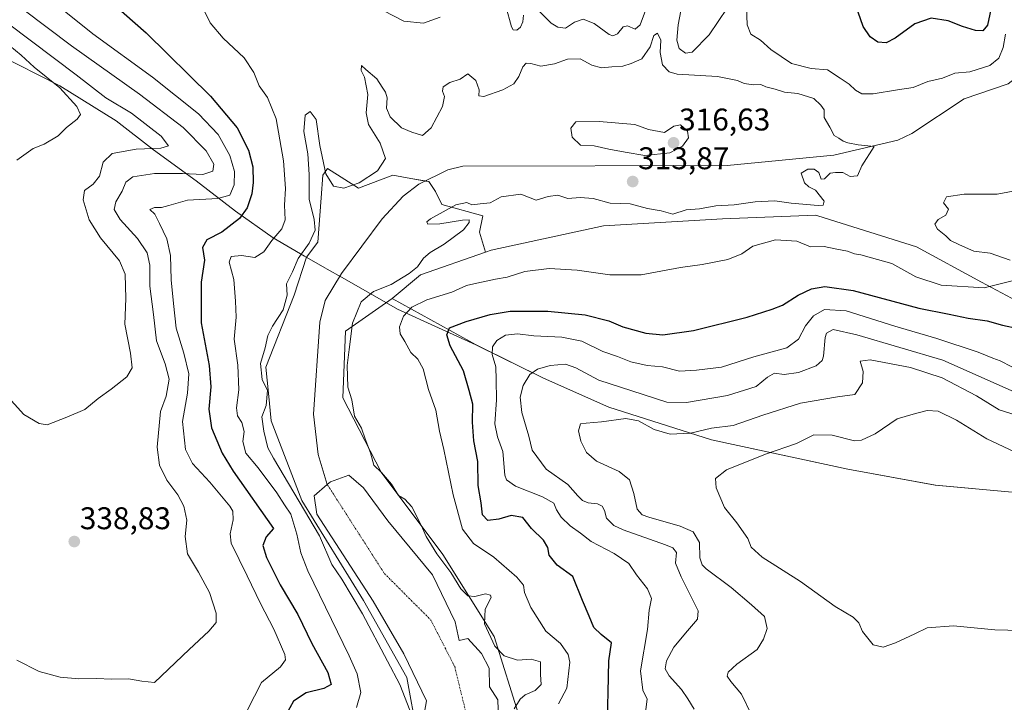
# Model space of a CAD drawing. Units: metres. Extents: x 608200 to 611672, y 4680689 to 4683056.
# Drawn here: x 611112 to 611427, y 4681310 to 4681528 of the extents above; entities that cross this region are included whole.
import ezdxf
from ezdxf.enums import TextEntityAlignment as Align

# ---------------------------------------------------------------- set-up
doc = ezdxf.new("R2010")
doc.units = ezdxf.units.M
doc.header["$MEASUREMENT"] = 0
doc.linetypes.add('TRAZO_Y_PUNTO', pattern=[1, 0.5, -0.25, 0, -0.25])
for name, color, linetype, lineweight in [('Carátula', 7, 'Continuous', 5), ('Comarca', 2, 'Continuous', 13), ('Comarca CxS', 133, 'Continuous', 0), ('Corriente natural eje', 5, 'TRAZO_Y_PUNTO', 0), ('Corriente natural lineal', 142, 'Continuous', 13), ('Curva de nivel maestra', 36, 'Continuous', 30), ('Curva de nivel normal', 36, 'Continuous', 0), ('Espacio natural protegido', 2, 'Continuous', 13), ('Espacio natural protegido CxS', 2, 'Continuous', 0), ('Laguna', 142, 'Continuous', 13), ('Laguna Cxs', 142, 'Continuous', 13), ('Matorral', 135, 'Continuous', 0), ('Matorral CxS', 135, 'Continuous', 0), ('Municipio', 9, 'Continuous', 13), ('Municipio CxS', 142, 'Continuous', 0), ('Pastizal CxS', 92, 'Continuous', 0), ('Punto de cota en terreno', 7, 'Continuous', 0), ('Rótulo de punto de cota en terreno', 19, 'Continuous', 0)]:
    doc.layers.add(name, color=color, linetype=linetype, lineweight=lineweight)
doc.styles.add('Arial', font='txt', dxfattribs={"height": 0.2})

# ---------------------------------------------------------------- blocks, each defined once
blk = doc.blocks.new('*U155')
at = {"layer": 'Matorral CxS', "color": 135, "linetype": 'Continuous', "lineweight": 0}
blk.add_polyline3d([(611435.38, 4681435.93, 322.58), (611419.37, 4681444.51, 318.81), (611398.59, 4681455.75, 316.29), (611367.12, 4681465.67, 315.29), (611366.42, 4681465.89, 315.27), (611336.61, 4681464.69, 317.28), (611298.57, 4681462.53, 318.31), (611262.67, 4681454.73, 318.14), (611260.84, 4681454.09, 318.18), (611258.99, 4681460.42, 316.19), (611260.04, 4681465.64, 315.4), (611246.98, 4681469.3, 313.78), (611244.89, 4681473.48, 313.31), (611242.8, 4681476.61, 313.36), (611237.06, 4681477.66, 313.41), (611231.31, 4681478.7, 313.47), (611220.35, 4681474.52, 314.37), (611210.42, 4681480.79, 315.96), (611209.4, 4681479.42, 315.38), (611208.86, 4681478.7, 315.11), (611208.33, 4681471.39, 314.05), (611207.29, 4681457.29, 314), (611203.66, 4681452.49, 313.95), (611199.72, 4681440.33, 314.08), (611190.7, 4681417.38, 314.08), (611191.5, 4681409.04, 315.02), (611192.34, 4681400.17, 313.88), (611202.18, 4681374.76, 314.27), (611221.85, 4681342.8, 313.06), (611235.78, 4681318.21, 313.29), (611239.06, 4681300.18, 313.02)], dxfattribs=at)
blk = doc.blocks.new('*U167')
at = {"layer": 'Curva de nivel normal', "color": 36, "linetype": 'Continuous', "lineweight": 0}
for points in [[(611219.7, 4681308.68, 320), (611221.03, 4681313.49, 320), (611219.88, 4681319.37, 320), (611217.32, 4681325.1, 320), (611204.1, 4681352.27, 320), (611201.84, 4681358.07, 320), (611200.6, 4681364.03, 320), (611198.7, 4681370.43, 320), (611196.66, 4681373.37, 320), (611194.2, 4681377.24, 320), (611188.26, 4681385.19, 320), (611184.3, 4681389.9, 320), (611183.34, 4681393.65, 320), (611183.75, 4681396.8, 320), (611183, 4681399.65, 320), (611181.61, 4681401.8, 320), (611181.28, 4681404.41, 320), (611182.06, 4681410.13, 320), (611181.76, 4681417.95, 320), (611180.53, 4681426.34, 320), (611181.17, 4681433.28, 320), (611180.99, 4681438.44, 320), (611180.48, 4681445.32, 320), (611178.99, 4681450.91, 320), (611179.61, 4681452.66, 320), (611182.94, 4681453.05, 320), (611187.15, 4681452.42, 320), (611190.01, 4681454.14, 320), (611192.62, 4681457.81, 320), (611195.76, 4681461.48, 320), (611196.87, 4681464.38, 320), (611196.7, 4681469.08, 320), (611196.92, 4681474.38, 320), (611196.38, 4681483.27, 320), (611193.94, 4681496.64, 320), (611191.25, 4681503.47, 320), (611188.58, 4681507.24, 320), (611186.8, 4681511.5, 320), (611183.76, 4681516.13, 320), (611177.06, 4681522.43, 320), (611172.94, 4681527.36, 320), (611170.5, 4681532.08, 320)], [(611228.39, 4681531.2, 320), (611234.78, 4681527.89, 320), (611241.11, 4681527.25, 320), (611246.44, 4681529.16, 320)], [(611267.44, 4681532.6, 320), (611269.18, 4681526.08, 320), (611269.78, 4681525.08, 320), (611270.95, 4681524.95, 320), (611272.13, 4681525.96, 320), (611272.78, 4681527.7, 320), (611273.08, 4681529.78, 320)], [(611277.15, 4681531.86, 320), (611281.91, 4681527.24, 320), (611283.98, 4681525.91, 320), (611286.46, 4681525.65, 320), (611289.37, 4681527.54, 320), (611292.12, 4681528.47, 320), (611295.64, 4681527.14, 320), (611300.44, 4681523.58, 320), (611301.57, 4681523.15, 320), (611303.1, 4681523.78, 320), (611304.9, 4681526.02, 320), (611306.31, 4681526.32, 320), (611308.74, 4681525.33, 320), (611310.27, 4681526.66, 320), (611312.03, 4681531.26, 320)], [(611323.35, 4681531.21, 320), (611322.49, 4681526.64, 320), (611322.03, 4681521.83, 320), (611322.79, 4681519.16, 320), (611324.84, 4681517.6, 320), (611326.99, 4681517.94, 320), (611332.37, 4681523.52, 320), (611338.14, 4681532.02, 320)], [(611344.3, 4681532.36, 320), (611344.51, 4681526.69, 320), (611345.65, 4681523.68, 320), (611348.79, 4681521.74, 320), (611352.08, 4681518.84, 320), (611358.64, 4681514.38, 320), (611364.95, 4681512.73, 320), (611370.19, 4681512.33, 320), (611374.27, 4681509.65, 320), (611377.08, 4681507.76, 320), (611379.12, 4681505.8, 320), (611381.18, 4681504.63, 320), (611384.83, 4681504.65, 320), (611392.55, 4681505.94, 320), (611397.59, 4681506.65, 320), (611402.31, 4681508.61, 320), (611406.93, 4681509.67, 320), (611410.94, 4681511.28, 320), (611415.72, 4681511.7, 320), (611422.09, 4681513.71, 320), (611425, 4681516.06, 320), (611426.36, 4681519.45, 320), (611427.08, 4681523.72, 320)], [(611431.21, 4681473.93, 320), (611424.47, 4681472.63, 320), (611413.87, 4681472.65, 320), (611408.26, 4681471.72, 320), (611407.24, 4681469.81, 320), (611408.89, 4681467.81, 320), (611408.03, 4681465.92, 320), (611405.51, 4681464.47, 320), (611404.54, 4681463.04, 320), (611405.36, 4681461.41, 320), (611407.97, 4681459.33, 320), (611409.48, 4681457.77, 320), (611412.36, 4681456.39, 320), (611416.97, 4681454.35, 320), (611422.18, 4681453.74, 320), (611428.53, 4681451.52, 320)], [(611431.73, 4681445.6, 320), (611420.28, 4681442.67, 320), (611406.52, 4681443.57, 320), (611398.46, 4681446.18, 320), (611390.72, 4681450.43, 320), (611384.26, 4681452.3, 320), (611380.87, 4681453.24, 320), (611378.77, 4681453.59, 320), (611376.56, 4681454.36, 320), (611372.62, 4681455.11, 320), (611369.12, 4681455.84, 320), (611364.76, 4681455.83, 320), (611360.44, 4681457.58, 320), (611353.57, 4681457.97, 320), (611346.32, 4681455.97, 320), (611342.86, 4681453.6, 320), (611338.35, 4681451.74, 320), (611330.16, 4681450.1, 320), (611323.16, 4681449.22, 320), (611310.69, 4681446.87, 320), (611300.61, 4681446.86, 320), (611290.23, 4681448.31, 320), (611281.22, 4681448.9, 320), (611273.43, 4681447.9, 320), (611267.77, 4681446.14, 320), (611264.12, 4681445.48, 320), (611258.08, 4681444.14, 320), (611254.77, 4681443.47, 320), (611250.11, 4681441.27, 320), (611242.11, 4681438.86, 320), (611237.34, 4681436.54, 320), (611234.71, 4681433.64, 320), (611233.39, 4681430.26, 320), (611233.62, 4681428.01, 320), (611235.12, 4681425.5, 320), (611237.03, 4681422.07, 320), (611239.22, 4681419.9, 320), (611241.02, 4681416.77, 320), (611242.64, 4681410.17, 320), (611245, 4681403.65, 320), (611246.24, 4681396.86, 320), (611247.58, 4681391.08, 320), (611250.54, 4681376.58, 320), (611253.51, 4681365.56, 320), (611257.03, 4681361.01, 320), (611263.53, 4681356.64, 320), (611270.94, 4681350.25, 320), (611273.01, 4681347.73, 320), (611273.31, 4681345.36, 320), (611275.35, 4681340.54, 320), (611280.15, 4681333.08, 320), (611284.9, 4681329.14, 320), (611287.28, 4681325.59, 320), (611287.89, 4681323.16, 320), (611286.85, 4681314.86, 320), (611284.17, 4681309.83, 320)]]:
    blk.add_polyline3d(points, dxfattribs=at)
blk = doc.blocks.new('*U173')
at = {"layer": 'Curva de nivel normal', "color": 36, "linetype": 'Continuous', "lineweight": 0}
blk.add_polyline3d([(611312.01, 4681307.19, 330), (611312.54, 4681311.26, 330), (611311.13, 4681314.16, 330), (611310.38, 4681320.4, 330), (611312.62, 4681333.52, 330), (611313.22, 4681339.71, 330), (611313.9, 4681343.5, 330), (611312.7, 4681346.56, 330), (611309.18, 4681351.05, 330), (611306.66, 4681354.65, 330), (611302.02, 4681357.88, 330), (611294.63, 4681361.68, 330), (611291.27, 4681364.32, 330), (611287.96, 4681366.68, 330), (611285.05, 4681369.4, 330), (611283.55, 4681371.8, 330), (611282.74, 4681373.89, 330), (611279.12, 4681375.93, 330), (611270.44, 4681379.37, 330), (611267.61, 4681381.33, 330), (611267.11, 4681382.88, 330), (611266.41, 4681390.46, 330), (611264.73, 4681395.12, 330), (611263.92, 4681399.3, 330), (611264.4, 4681406.94, 330), (611264.33, 4681413.32, 330), (611264.21, 4681417.47, 330), (611263.05, 4681421.4, 330), (611263.13, 4681423.82, 330), (611264.54, 4681425.82, 330), (611267.3, 4681427.57, 330), (611271.1, 4681428.03, 330), (611276.31, 4681427.37, 330), (611285.27, 4681426.98, 330), (611291.64, 4681425.7, 330), (611298.43, 4681422.33, 330), (611303.1, 4681420.72, 330), (611307.38, 4681419.05, 330), (611312.59, 4681417.84, 330), (611317.46, 4681417.48, 330), (611322.9, 4681416.12, 330), (611328.35, 4681416.37, 330), (611336.34, 4681417.39, 330), (611346.64, 4681420.66, 330), (611357.23, 4681423.53, 330), (611360.9, 4681426.29, 330), (611363.12, 4681430.5, 330), (611365.72, 4681433.7, 330), (611369.28, 4681435.79, 330), (611376.2, 4681435.3, 330), (611391.71, 4681430.45, 330), (611405.12, 4681426.52, 330), (611418.37, 4681422.13, 330), (611423.03, 4681420.22, 330), (611425.42, 4681419.38, 330), (611429.09, 4681417.46, 330)], dxfattribs=at)
blk = doc.blocks.new('*U183')
at = {"layer": 'Curva de nivel normal', "color": 36, "linetype": 'Continuous', "lineweight": 0}
blk.add_polyline3d([(611431.95, 4681333.24, 345), (611423.63, 4681333.51, 345), (611410.42, 4681334.76, 345), (611402.09, 4681334.06, 345), (611398.09, 4681332.18, 345), (611391.91, 4681329.27, 345), (611388, 4681327.96, 345), (611384.76, 4681328.67, 345), (611381.37, 4681332.89, 345), (611380.18, 4681335.67, 345), (611378.39, 4681337.47, 345), (611372.63, 4681340.91, 345), (611361.56, 4681348.86, 345), (611349.33, 4681356.63, 345), (611345.83, 4681359.84, 345), (611344.7, 4681362.66, 345), (611341.26, 4681367.64, 345), (611337.29, 4681372.52, 345), (611334.6, 4681378.82, 345), (611334.42, 4681381.82, 345), (611337.9, 4681384.56, 345), (611350.43, 4681389.59, 345), (611360.27, 4681392.95, 345), (611365.87, 4681395.74, 345), (611371.67, 4681395.58, 345), (611378.8, 4681393.87, 345), (611381.02, 4681394.05, 345), (611385.43, 4681396.04, 345), (611392.48, 4681400.85, 345), (611397.53, 4681402.38, 345), (611402.04, 4681403.5, 345), (611405.56, 4681403.26, 345), (611411.43, 4681400.46, 345), (611421.1, 4681394.5, 345), (611429.94, 4681390.35, 345)], dxfattribs=at)
blk = doc.blocks.new('*U187')
at = {"layer": 'Curva de nivel normal', "color": 36, "linetype": 'Continuous', "lineweight": 0}
blk.add_polyline3d([(611184.83, 4681307.91, 330), (611189.31, 4681316.68, 330), (611195.39, 4681321.59, 330), (611196.98, 4681323.9, 330), (611196.77, 4681325.59, 330), (611193.28, 4681333.71, 330), (611188.99, 4681341.9, 330), (611184.72, 4681350.69, 330), (611179.61, 4681361.15, 330), (611179.33, 4681364.15, 330), (611180.24, 4681368.61, 330), (611180.14, 4681371.36, 330), (611179.16, 4681373, 330), (611172.81, 4681380.64, 330), (611167.22, 4681386.59, 330), (611165.02, 4681391.07, 330), (611164.06, 4681399.96, 330), (611165.62, 4681409.06, 330), (611166.03, 4681415.26, 330), (611164.48, 4681421.8, 330), (611161.98, 4681429.76, 330), (611161.15, 4681437.67, 330), (611160.46, 4681445.24, 330), (611160.2, 4681453.05, 330), (611159.03, 4681458.32, 330), (611156.7, 4681463.28, 330), (611155.26, 4681466.18, 330), (611153.56, 4681467.7, 330), (611155.1, 4681468.4, 330), (611157.37, 4681468.34, 330), (611159.73, 4681468.98, 330), (611165.67, 4681470.73, 330), (611175.37, 4681471.26, 330), (611179.2, 4681472.32, 330), (611180.58, 4681475.63, 330), (611180.64, 4681479.86, 330), (611179.17, 4681484.92, 330), (611175.44, 4681491.66, 330), (611169.18, 4681498.26, 330), (611154.42, 4681509.99, 330), (611135.43, 4681523.81, 330), (611119.32, 4681536.81, 330)], dxfattribs=at)
blk = doc.blocks.new('*U189')
at = {"layer": 'Curva de nivel normal', "color": 36, "linetype": 'Continuous', "lineweight": 0}
blk.add_polyline3d([(611327.53, 4681308.15, 335), (611325.6, 4681311.45, 335), (611323.52, 4681314.43, 335), (611319.62, 4681318.81, 335), (611318.33, 4681321.05, 335), (611318.77, 4681323.55, 335), (611321.09, 4681327.96, 335), (611325.45, 4681333.15, 335), (611328.61, 4681336.82, 335), (611328.86, 4681339.54, 335), (611323.44, 4681350.42, 335), (611321.65, 4681354.7, 335), (611321.89, 4681358.2, 335), (611320.79, 4681359.7, 335), (611318.4, 4681360.65, 335), (611304.84, 4681365.39, 335), (611301.93, 4681366.83, 335), (611299.59, 4681369.11, 335), (611298.92, 4681371.59, 335), (611298.21, 4681372.94, 335), (611296.67, 4681373.72, 335), (611293.68, 4681374.06, 335), (611291.92, 4681374.74, 335), (611290.36, 4681376.29, 335), (611287.2, 4681379.89, 335), (611280.23, 4681384.75, 335), (611275.78, 4681390.83, 335), (611274.73, 4681395.31, 335), (611272.51, 4681402.86, 335), (611271.97, 4681407.75, 335), (611272.93, 4681411.48, 335), (611275.03, 4681415.03, 335), (611277.48, 4681416.75, 335), (611281.61, 4681417.93, 335), (611286.48, 4681418.31, 335), (611289.77, 4681417.19, 335), (611297.16, 4681413.24, 335), (611311.33, 4681408.66, 335), (611318.82, 4681406.22, 335), (611325.17, 4681406.06, 335), (611338.25, 4681408.26, 335), (611347.37, 4681411.21, 335), (611350.97, 4681414.19, 335), (611353.22, 4681415.4, 335), (611356.33, 4681415.05, 335), (611360.96, 4681415.64, 335), (611366.54, 4681417.73, 335), (611368.47, 4681419.45, 335), (611368.88, 4681420.82, 335), (611369.42, 4681426.84, 335), (611369.9, 4681428.22, 335), (611371.98, 4681429.38, 335), (611379.58, 4681427.65, 335), (611407.09, 4681419.57, 335), (611437.54, 4681406.07, 335)], dxfattribs=at)
blk = doc.blocks.new('*U200')
at = {"layer": 'Curva de nivel maestra', "color": 36, "linetype": 'Continuous', "lineweight": 30}
for points in [[(611299.87, 4681305.33, 325), (611300.13, 4681313.44, 325), (611300.34, 4681323.52, 325), (611301.11, 4681329.34, 325), (611297.86, 4681331.98, 325), (611295.55, 4681334.19, 325), (611293.99, 4681337.82, 325), (611291.85, 4681342.82, 325), (611288.83, 4681350.48, 325), (611283.8, 4681354.1, 325), (611281.26, 4681357.34, 325), (611280.8, 4681359.78, 325), (611279.45, 4681362.14, 325), (611275.59, 4681365.8, 325), (611272.86, 4681369.34, 325), (611269.13, 4681370, 325), (611265.14, 4681368.77, 325), (611261.66, 4681368.42, 325), (611259.91, 4681370.19, 325), (611259.54, 4681374, 325), (611258.6, 4681379.52, 325), (611258.47, 4681387.21, 325), (611257.21, 4681393.79, 325), (611256.71, 4681399.82, 325), (611256.8, 4681405.49, 325), (611255.7, 4681409.91, 325), (611253.83, 4681416.2, 325), (611249.56, 4681424.16, 325), (611248.51, 4681427.67, 325), (611249.4, 4681429.88, 325), (611254.7, 4681431.89, 325), (611262.42, 4681434.2, 325), (611268.77, 4681435.2, 325), (611280.84, 4681435.26, 325), (611292.73, 4681434.11, 325), (611300.26, 4681432.17, 325), (611304.77, 4681430.2, 325), (611312.12, 4681428.16, 325), (611317.53, 4681427.63, 325), (611327.4, 4681429.01, 325), (611344.52, 4681433.36, 325), (611352.46, 4681435.9, 325), (611355.77, 4681437.12, 325), (611360.77, 4681440.38, 325), (611365.1, 4681442.34, 325), (611369.35, 4681443.16, 325), (611378.42, 4681441.88, 325), (611399.34, 4681436.2, 325), (611409.09, 4681434.32, 325), (611415.18, 4681433, 325), (611421.25, 4681432.13, 325), (611426.07, 4681430.8, 325), (611431.16, 4681429.7, 325)], [(611422.41, 4681531.6, 325), (611421.32, 4681526.56, 325), (611419.79, 4681524.8, 325), (611417.47, 4681524.86, 325), (611413.38, 4681526.16, 325), (611408.8, 4681527.98, 325), (611403.36, 4681528.81, 325), (611398.1, 4681527, 325), (611391.82, 4681522.43, 325), (611388.89, 4681520.9, 325), (611386.28, 4681521.15, 325), (611383.8, 4681522.81, 325), (611381.55, 4681526.13, 325), (611380.02, 4681530.69, 325)], [(611135.71, 4681538.88, 325), (611152.48, 4681524.18, 325), (611173.04, 4681503.94, 325), (611181.57, 4681493.74, 325), (611185.12, 4681486.69, 325), (611186.52, 4681481.29, 325), (611186.65, 4681476.31, 325), (611186.2, 4681472.72, 325), (611184.68, 4681468.29, 325), (611182.23, 4681464.84, 325), (611176.58, 4681460.46, 325), (611171.79, 4681458.04, 325), (611170.46, 4681455.54, 325), (611171.08, 4681451.48, 325), (611170.06, 4681444.48, 325), (611170.07, 4681431.5, 325), (611172.59, 4681417.89, 325), (611173.14, 4681411.03, 325), (611172.47, 4681403.91, 325), (611173.34, 4681398.01, 325), (611176.76, 4681389.93, 325), (611180.28, 4681384.15, 325), (611193.16, 4681365.82, 325), (611190.79, 4681363.19, 325), (611189.68, 4681360.38, 325), (611190.88, 4681356.54, 325), (611195.32, 4681347.85, 325), (611200.95, 4681338.33, 325), (611205.4, 4681329.11, 325), (611210.55, 4681319.78, 325), (611211.59, 4681316.05, 325), (611209.17, 4681314.7, 325), (611203.59, 4681313.38, 325), (611199.48, 4681310.68, 325), (611197.14, 4681306.38, 325)]]:
    blk.add_polyline3d(points, dxfattribs=at)
blk = doc.blocks.new('5PATER')
at = {"layer": 'Carátula', "linetype": 'Continuous', "lineweight": 5}
h = blk.add_hatch(color=250, dxfattribs=at)
edge = h.paths.add_edge_path()
edge.add_ellipse((0, 0.01), major_axis=(-1.33, -1.34), ratio=0.999422, start_angle=0, end_angle=360)

msp = doc.modelspace()

# ---------------------------------------------------------------- linework, layer by layer
at = {"layer": 'Comarca', "color": 2, "linetype": 'Continuous', "lineweight": 13}
msp.add_polyline3d([(611430.39, 4681377.34, 347.67), (611404.67, 4681379.62, 348.15), (611376.7, 4681384.75, 346.89), (611372.79, 4681385.59, 346.85), (611333.11, 4681394.12, 341.56), (611300.28, 4681404.57, 338.25), (611279.42, 4681413.86, 336.1), (611258.93, 4681423.91, 328.28), (611232.79, 4681435.83, 318.72), (611222.55, 4681441.68, 314.17), (611214.87, 4681446.06, 313.14), (611210.32, 4681448.66, 313.18), (611209.53, 4681449.11, 313.2), (611203.06, 4681452.84, 314.12), (611192.99, 4681458.65, 319.77), (611181.04, 4681467.18, 326.35), (611168.43, 4681476.84, 333.17), (611154.8, 4681486.72, 339.32), (611142.84, 4681496.01, 342.05), (611124.85, 4681507.16, 344.23), (611104.6, 4681517.47, 347.89)], dxfattribs=at)
msp.add_polyline3d([(611430.39, 4681377.34, 347.67), (611404.67, 4681379.62, 348.15), (611376.7, 4681384.75, 346.89), (611372.79, 4681385.59, 346.85), (611333.11, 4681394.12, 341.56), (611300.28, 4681404.57, 338.25), (611279.42, 4681413.86, 336.1), (611258.93, 4681423.91, 328.28), (611232.79, 4681435.83, 318.72), (611222.55, 4681441.68, 314.17), (611214.87, 4681446.06, 313.14), (611210.32, 4681448.66, 313.18), (611209.53, 4681449.11, 313.2), (611203.06, 4681452.84, 314.12), (611192.99, 4681458.65, 319.77), (611181.04, 4681467.18, 326.35), (611168.43, 4681476.84, 333.17), (611154.8, 4681486.72, 339.32), (611142.84, 4681496.01, 342.05), (611124.85, 4681507.16, 344.23), (611104.6, 4681517.47, 347.89)], dxfattribs=at)
at = {"layer": 'Comarca CxS', "color": 133, "linetype": 'Continuous', "lineweight": 0}
for points in [[(611104.6, 4681517.47, 347.89), (611124.85, 4681507.16, 344.23), (611142.84, 4681496.01, 342.05), (611154.8, 4681486.72, 339.32), (611168.43, 4681476.84, 333.17), (611181.04, 4681467.18, 326.35), (611192.99, 4681458.65, 319.77), (611203.06, 4681452.84, 314.12), (611209.53, 4681449.11, 313.2), (611210.32, 4681448.66, 313.18), (611214.87, 4681446.06, 313.14), (611222.55, 4681441.68, 314.17), (611232.79, 4681435.83, 318.72), (611258.93, 4681423.91, 328.28), (611279.42, 4681413.86, 336.1), (611300.28, 4681404.57, 338.25), (611333.11, 4681394.12, 341.56), (611372.79, 4681385.59, 346.85), (611376.7, 4681384.75, 346.89), (611404.67, 4681379.62, 348.15), (611430.39, 4681377.34, 347.67)], [(611430.39, 4681377.34, 347.67), (611404.67, 4681379.62, 348.15), (611376.7, 4681384.75, 346.89), (611372.79, 4681385.59, 346.85), (611333.11, 4681394.12, 341.56), (611300.28, 4681404.57, 338.25), (611279.42, 4681413.86, 336.1), (611258.93, 4681423.91, 328.28), (611232.79, 4681435.83, 318.72), (611222.55, 4681441.68, 314.17), (611214.87, 4681446.06, 313.14), (611210.32, 4681448.66, 313.18), (611209.53, 4681449.11, 313.2), (611203.06, 4681452.84, 314.12), (611192.99, 4681458.65, 319.77), (611181.04, 4681467.18, 326.35), (611168.43, 4681476.84, 333.17), (611154.8, 4681486.72, 339.32), (611142.84, 4681496.01, 342.05), (611124.85, 4681507.16, 344.23), (611104.6, 4681517.47, 347.89)]]:
    msp.add_polyline3d(points, dxfattribs=at)
at = {"layer": 'Corriente natural eje', "color": 5, "linetype": 'TRAZO_Y_PUNTO', "lineweight": 0}
msp.add_polyline3d([(611210.34, 4681379.86, 312.44), (611228.55, 4681351.47, 312.02), (611243.43, 4681336.58, 311.79), (611251.04, 4681321.7, 311.65), (611255.67, 4681302.85, 311.45), (611258.31, 4681290.28, 311.37), (611255.93, 4681282.42, 311.05), (611251.37, 4681273.08, 310.97), (611240.78, 4681266.8, 311.11), (611231.85, 4681262.5, 311.07), (611224.25, 4681256.88, 311.1), (611218.24, 4681250.69, 312.35)], dxfattribs=at)
at = {"layer": 'Corriente natural lineal', "color": 142, "linetype": 'Continuous', "lineweight": 13}
msp.add_polyline3d([(611447.25, 4681532.39, 316.62), (611443.15, 4681523.16, 316.65), (611435.5, 4681513.73, 315.92), (611427.92, 4681507.82, 315.81), (611413.9, 4681503.04, 315.27), (611397.16, 4681492.01, 315.25), (611392.63, 4681489.87, 315.29), (611372.26, 4681485.08, 314.69), (611338.09, 4681481.74, 314.23), (611253.65, 4681481.6, 313.43), (611248.84, 4681480.39, 313.4), (611239.63, 4681475.79, 313.36), (611234.63, 4681471.93, 313.32), (611227.82, 4681464.75, 313.24), (611214.88, 4681447.32, 313.15), (611209.66, 4681438.69, 312.99), (611207.91, 4681431.73, 312.93), (611205.96, 4681402.32, 312.68), (611207.43, 4681389.42, 312.55), (611210.34, 4681379.86, 312.44)], dxfattribs=at)
at = {"layer": 'Curva de nivel normal', "color": 36, "linetype": 'Continuous', "lineweight": 0}
for points in [[(611113.02, 4681531.71, 335), (611128.6, 4681519.98, 335), (611150.26, 4681504.58, 335), (611164.25, 4681493.88, 335), (611171.66, 4681486.44, 335), (611174.12, 4681482.14, 335), (611173.7, 4681479.93, 335), (611170.53, 4681478.87, 335), (611164.02, 4681479.17, 335), (611155.06, 4681479.17, 335), (611148.16, 4681478.18, 335), (611145.96, 4681476.4, 335), (611144.82, 4681473.6, 335), (611142.74, 4681470.14, 335), (611142.26, 4681467.74, 335), (611144.15, 4681464.51, 335), (611149.64, 4681458.4, 335), (611152.75, 4681453.9, 335), (611153.56, 4681449.9, 335), (611153.65, 4681443.25, 335), (611154.79, 4681434.14, 335), (611155.72, 4681425.8, 335), (611158.54, 4681418.43, 335), (611159.75, 4681413.48, 335), (611158.86, 4681408.1, 335), (611157.03, 4681403.16, 335), (611155.94, 4681391.82, 335), (611156.7, 4681386.08, 335), (611159.06, 4681381.28, 335), (611162.61, 4681376.59, 335), (611164.51, 4681372.95, 335), (611165.42, 4681368.46, 335), (611164.86, 4681363.26, 335), (611165.66, 4681357.76, 335), (611169.2, 4681351.92, 335), (611172.72, 4681345.41, 335), (611174.85, 4681338.79, 335), (611174.85, 4681335.75, 335), (611172.46, 4681332.99, 335), (611166.19, 4681327.19, 335), (611155.11, 4681316.63, 335)], [(611107.42, 4681408.85, 340), (611113.32, 4681402.25, 340), (611118.29, 4681399.32, 340), (611120.75, 4681398.91, 340), (611127.12, 4681401.36, 340), (611132.79, 4681403.83, 340), (611137.08, 4681407.32, 340), (611141.28, 4681410.28, 340), (611146.24, 4681414.28, 340), (611147.95, 4681417.14, 340), (611147.46, 4681421.83, 340), (611145.67, 4681431.04, 340), (611145.91, 4681439.28, 340), (611145.73, 4681447.09, 340), (611143.94, 4681451.31, 340), (611137.85, 4681458.71, 340), (611134.2, 4681464.45, 340), (611132.28, 4681470.81, 340), (611132.72, 4681473.81, 340), (611135.53, 4681475.81, 340), (611137.53, 4681478.39, 340), (611138.73, 4681482.78, 340), (611141.54, 4681485.61, 340), (611149.22, 4681486.93, 340), (611157.16, 4681487.28, 340), (611159.54, 4681488.04, 340), (611157.24, 4681491.09, 340), (611147.78, 4681498.49, 340), (611139.52, 4681503.36, 340), (611130.11, 4681510.68, 340), (611108.39, 4681526.99, 340)], [(611236.73, 4681307.76, 315), (611233.56, 4681316.04, 315), (611229.54, 4681323.45, 315), (611221.58, 4681338.62, 315), (611214.98, 4681349.61, 315), (611211.82, 4681354.35, 315), (611207.89, 4681363.49, 315), (611193.11, 4681388.3, 315), (611191.32, 4681391.63, 315), (611190.02, 4681396.94, 315), (611189.4, 4681401.46, 315), (611190.84, 4681405.06, 315), (611191.24, 4681409.95, 315), (611189.55, 4681413.44, 315), (611188.96, 4681418.55, 315), (611190.48, 4681423.51, 315), (611191.28, 4681427.44, 315), (611192.77, 4681430.48, 315), (611196.26, 4681435.62, 315), (611197.53, 4681440.36, 315), (611197.31, 4681443.95, 315), (611199.23, 4681447.81, 315), (611200.97, 4681452.03, 315), (611204.57, 4681456.95, 315), (611206.43, 4681461.1, 315), (611206.17, 4681464.56, 315), (611204.53, 4681470.99, 315), (611204.5, 4681478.86, 315), (611204.07, 4681485.44, 315), (611202.8, 4681492.63, 315), (611203.26, 4681497.83, 315), (611204.88, 4681499.04, 315), (611206.74, 4681496.44, 315), (611207.94, 4681488.18, 315), (611209.86, 4681479.08, 315), (611212.3, 4681475.21, 315), (611215.64, 4681474.48, 315), (611220.56, 4681476.24, 315), (611226.39, 4681480.02, 315), (611228.92, 4681483.96, 315), (611227.19, 4681488.85, 315), (611223.54, 4681494.9, 315), (611222.78, 4681498.58, 315), (611223.27, 4681504.4, 315), (611222.25, 4681509.98, 315), (611221.16, 4681512.09, 315), (611221.21, 4681513.66, 315), (611222.6, 4681512.39, 315), (611226.12, 4681509.49, 315), (611227.84, 4681506.77, 315), (611228.97, 4681505.17, 315), (611229.42, 4681503.36, 315), (611229.24, 4681500.1, 315), (611230.37, 4681497.33, 315), (611234.01, 4681493.76, 315), (611237.31, 4681492.44, 315), (611240.78, 4681491.34, 315), (611243.57, 4681493.82, 315), (611247.11, 4681500.61, 315), (611247.8, 4681503.78, 315), (611247.12, 4681505.5, 315), (611247.41, 4681506.88, 315), (611249.44, 4681508.25, 315), (611252.78, 4681509.32, 315), (611255.28, 4681511.03, 315), (611257.82, 4681508.9, 315), (611258.91, 4681505.98, 315), (611258.78, 4681504.04, 315), (611260.41, 4681503.8, 315), (611266.48, 4681505.91, 315), (611269.93, 4681507.86, 315), (611271.54, 4681510.14, 315), (611272.78, 4681513.27, 315), (611273.9, 4681514.47, 315), (611275.43, 4681514.39, 315), (611278.58, 4681513.47, 315), (611282.97, 4681514.18, 315), (611287.1, 4681515.72, 315), (611291.1, 4681515.81, 315), (611294.91, 4681513.78, 315), (611298, 4681512.91, 315), (611301.24, 4681513.26, 315), (611304.77, 4681513.48, 315), (611307.43, 4681514.33, 315), (611310.88, 4681515.78, 315), (611313.48, 4681519.69, 315), (611314.72, 4681523.26, 315), (611315.86, 4681523.98, 315), (611316.91, 4681521.74, 315), (611316.68, 4681517.85, 315), (611317.48, 4681513.89, 315), (611319.55, 4681511.65, 315), (611322.1, 4681510.91, 315), (611335, 4681510.18, 315), (611341.4, 4681508.89, 315), (611343.52, 4681507.9, 315), (611346.49, 4681507.54, 315), (611348.86, 4681507.61, 315), (611350.51, 4681506.89, 315), (611353.44, 4681506.14, 315), (611356.43, 4681505.14, 315), (611360.7, 4681504.74, 315), (611365.82, 4681503.19, 315), (611368.02, 4681500.99, 315), (611369.12, 4681499.53, 315), (611369.16, 4681497.13, 315), (611370.95, 4681494, 315), (611372.34, 4681491.38, 315), (611373.86, 4681490.49, 315), (611375.15, 4681489.56, 315), (611376.73, 4681489.04, 315), (611379.95, 4681488.36, 315), (611385.1, 4681487.81, 315), (611381.18, 4681481.64, 315), (611379.74, 4681478.5, 315), (611377.39, 4681478.25, 315), (611375.11, 4681479.48, 315), (611372.78, 4681479.5, 315), (611371.02, 4681479.32, 315), (611369.28, 4681477.52, 315), (611368.21, 4681477.4, 315), (611367.39, 4681479.48, 315), (611365.96, 4681480.6, 315), (611363.88, 4681480.63, 315), (611361.75, 4681479.29, 315), (611362.82, 4681476.24, 315), (611364.27, 4681474.98, 315), (611366.35, 4681473.91, 315), (611369.16, 4681470.41, 315), (611368.81, 4681469.11, 315), (611367.24, 4681468.96, 315), (611358.57, 4681469.72, 315), (611353.33, 4681470.46, 315), (611347.09, 4681470.18, 315), (611340.39, 4681469.19, 315), (611334.52, 4681468.85, 315), (611329.33, 4681467.92, 315), (611325.02, 4681467.65, 315), (611320.8, 4681466.22, 315), (611317, 4681467.25, 315), (611312.69, 4681468.03, 315), (611307.1, 4681469.47, 315), (611300.7, 4681469.71, 315), (611295.32, 4681471.22, 315), (611291.1, 4681471.54, 315), (611287.25, 4681471.26, 315), (611284.02, 4681472.3, 315), (611280.91, 4681471.89, 315), (611277.04, 4681470.7, 315), (611272.18, 4681472.56, 315), (611265.95, 4681471.77, 315), (611262.43, 4681469.81, 315), (611259.2, 4681469.52, 315), (611256.47, 4681469.2, 315), (611254.95, 4681469.92, 315), (611251.44, 4681469.2, 315), (611243.26, 4681464.72, 315), (611242.11, 4681463.77, 315), (611242.5, 4681463.03, 315), (611246.29, 4681463.12, 315), (611253.56, 4681464.29, 315), (611255.68, 4681464.39, 315), (611255.72, 4681463.6, 315), (611253.9, 4681461.24, 315), (611247.71, 4681456.62, 315), (611243.19, 4681453.96, 315), (611241.05, 4681452.13, 315), (611239.16, 4681449.4, 315), (611236.53, 4681447.25, 315), (611230.7, 4681443.76, 315), (611225.07, 4681441.57, 315), (611221.17, 4681438.22, 315), (611218.34, 4681431.37, 315), (611217.29, 4681422.98, 315), (611216.66, 4681417.86, 315), (611216.86, 4681410.94, 315), (611218.2, 4681406.91, 315), (611219.06, 4681401.68, 315), (611221.23, 4681397.89, 315), (611222.42, 4681394.47, 315), (611224.14, 4681389.95, 315), (611225.25, 4681386.07, 315), (611227.64, 4681383.68, 315), (611230.89, 4681379.94, 315), (611233.09, 4681376.38, 315), (611235.08, 4681375.16, 315), (611237.36, 4681372.74, 315), (611240.38, 4681366.85, 315), (611241.88, 4681363.25, 315), (611245.32, 4681357.72, 315), (611249.82, 4681351.79, 315), (611253, 4681346.54, 315), (611255.24, 4681344.28, 315), (611257.47, 4681344.09, 315), (611260.87, 4681344.92, 315), (611262.51, 4681344.5, 315), (611262.67, 4681343.77, 315), (611260.75, 4681340.01, 315), (611260.55, 4681335.4, 315), (611263.83, 4681328.2, 315), (611266.85, 4681325.16, 315), (611271.08, 4681323.81, 315), (611275.49, 4681324.13, 315), (611278.49, 4681323.21, 315), (611278.45, 4681319.16, 315), (611278.63, 4681316, 315), (611276.78, 4681314.04, 315), (611273.62, 4681312.74, 315), (611271.95, 4681311.3, 315), (611270.07, 4681308.2, 315)], [(611111.1, 4681483.49, 345), (611116.36, 4681487.23, 345), (611119.79, 4681488.59, 345), (611124.34, 4681491.25, 345), (611127.02, 4681493.94, 345), (611130.44, 4681496.6, 345), (611131.48, 4681498.01, 345), (611130.3, 4681500.57, 345), (611124.86, 4681506.55, 345), (611116.65, 4681513.12, 345), (611112.46, 4681516.96, 345), (611107.04, 4681521.48, 345)], [(611311.8, 4681484.99, 315), (611319.82, 4681485.82, 315), (611323.87, 4681487.95, 315), (611325.72, 4681490.61, 315), (611325.47, 4681492.76, 315), (611323.24, 4681494.73, 315), (611321.05, 4681494.32, 315), (611318.14, 4681492.35, 315), (611312.97, 4681493.24, 315), (611308.66, 4681494.81, 315), (611297.22, 4681495.81, 315), (611289.76, 4681495.67, 315), (611288.18, 4681493.64, 315), (611288.55, 4681490.78, 315), (611291.21, 4681488.25, 315), (611295.67, 4681488.04, 315), (611300.3, 4681487.01, 315), (611305.5, 4681486, 315), (611311.8, 4681484.99, 315)], [(611346.01, 4681306.1, 340), (611342.76, 4681312.9, 340), (611339.25, 4681316.97, 340), (611338.15, 4681318.7, 340), (611338.43, 4681319.98, 340), (611341.23, 4681322.49, 340), (611347.73, 4681327.22, 340), (611349.76, 4681330.43, 340), (611350.89, 4681333.89, 340), (611350.04, 4681337.67, 340), (611345.94, 4681341.39, 340), (611339.43, 4681347.02, 340), (611331.46, 4681352.99, 340), (611330.1, 4681354.27, 340), (611329.36, 4681356.49, 340), (611329.27, 4681361.38, 340), (611327.23, 4681364.77, 340), (611323.09, 4681366.6, 340), (611313.07, 4681369.43, 340), (611311.01, 4681370.22, 340), (611309.32, 4681372.04, 340), (611308.33, 4681376.96, 340), (611306.95, 4681381.34, 340), (611303.6, 4681383.98, 340), (611296.34, 4681387.38, 340), (611293.13, 4681390.14, 340), (611291.36, 4681393.73, 340), (611290.63, 4681397.02, 340), (611291.22, 4681399.28, 340), (611293.07, 4681399.42, 340), (611298.01, 4681399.84, 340), (611305.77, 4681400.92, 340), (611309.77, 4681400.23, 340), (611314.77, 4681397.46, 340), (611319.86, 4681395.93, 340), (611326.45, 4681396.26, 340), (611333.1, 4681397.86, 340), (611340.01, 4681398.72, 340), (611349.52, 4681402.04, 340), (611361.55, 4681405.82, 340), (611373.43, 4681407.86, 340), (611378.9, 4681408.62, 340), (611381.41, 4681412.32, 340), (611381.58, 4681415.95, 340), (611380.68, 4681419.25, 340), (611383.84, 4681419.74, 340), (611396.72, 4681417.21, 340), (611406.85, 4681413.91, 340), (611417.8, 4681408.19, 340), (611425.01, 4681403.74, 340), (611432.86, 4681401.26, 340)], [(611155.11, 4681316.63, 335), (611151.05, 4681317.11, 335), (611146.83, 4681317.78, 335), (611141.23, 4681317.65, 335), (611136.68, 4681317.95, 335), (611130.95, 4681317.77, 335), (611124.96, 4681318.38, 335), (611118.24, 4681320.16, 335), (611111.08, 4681323.75, 335)]]:
    msp.add_polyline3d(points, dxfattribs=at)
at = {"layer": 'Espacio natural protegido', "color": 2, "linetype": 'Continuous', "lineweight": 13}
msp.add_polyline3d([(611430.39, 4681377.34, 347.67), (611404.67, 4681379.62, 348.15), (611376.7, 4681384.75, 346.89), (611372.79, 4681385.59, 346.85), (611333.11, 4681394.12, 341.56), (611300.28, 4681404.57, 338.25), (611279.42, 4681413.86, 336.1), (611258.93, 4681423.91, 328.28), (611232.79, 4681435.83, 318.72), (611222.55, 4681441.68, 314.17), (611214.87, 4681446.06, 313.14), (611210.32, 4681448.66, 313.18), (611209.53, 4681449.11, 313.2), (611203.06, 4681452.84, 314.12), (611192.99, 4681458.65, 319.77), (611181.04, 4681467.18, 326.35), (611168.43, 4681476.84, 333.17), (611154.8, 4681486.72, 339.32), (611142.84, 4681496.01, 342.05), (611124.85, 4681507.16, 344.23), (611104.6, 4681517.47, 347.89)], dxfattribs=at)
at = {"layer": 'Espacio natural protegido CxS', "color": 2, "linetype": 'Continuous', "lineweight": 0}
msp.add_polyline3d([(611104.6, 4681517.47, 347.89), (611124.85, 4681507.16, 344.23), (611142.84, 4681496.01, 342.05), (611154.8, 4681486.72, 339.32), (611168.43, 4681476.84, 333.17), (611181.04, 4681467.18, 326.35), (611192.99, 4681458.65, 319.77), (611203.06, 4681452.84, 314.12), (611209.53, 4681449.11, 313.2), (611210.32, 4681448.66, 313.18), (611214.87, 4681446.06, 313.14), (611222.55, 4681441.68, 314.17), (611232.79, 4681435.83, 318.72), (611258.93, 4681423.91, 328.28), (611279.42, 4681413.86, 336.1), (611300.28, 4681404.57, 338.25), (611333.11, 4681394.12, 341.56), (611372.79, 4681385.59, 346.85), (611376.7, 4681384.75, 346.89), (611404.67, 4681379.62, 348.15), (611430.39, 4681377.34, 347.67)], dxfattribs=at)
at = {"layer": 'Laguna', "color": 142, "linetype": 'Continuous', "lineweight": 13}
for points in [[(611240.97, 4681304.68, 312.83), (611242.06, 4681310.78, 312.13), (611234.8, 4681325.8, 312.27), (611224.98, 4681342.61, 312.35), (611207.03, 4681370.35, 313.14), (611206.13, 4681376.29, 312.53), (611210.34, 4681379.86, 312.44), (611211.37, 4681380.73, 312.45), (611217.21, 4681382.82, 312.5), (611221.95, 4681378.81, 312.53), (611229.64, 4681368.24, 312.34), (611243.91, 4681351, 312.69), (611251.17, 4681335.98, 312.26)], [(611251.17, 4681335.98, 312.26), (611252.47, 4681330.08, 312.03), (611255.22, 4681330.71, 312.24), (611259.63, 4681325.87, 312.42), (611262.02, 4681321.26, 312.42), (611262.12, 4681315.26, 312.27), (611264.87, 4681311.08, 312.37), (611265.38, 4681295.5, 312.1)]]:
    msp.add_polyline3d(points, dxfattribs=at)
at = {"layer": 'Laguna Cxs', "color": 142, "linetype": 'Continuous', "lineweight": 13}
msp.add_polyline3d([(611240.97, 4681304.68, 312.83), (611242.06, 4681310.78, 312.13), (611234.8, 4681325.8, 312.27), (611224.98, 4681342.61, 312.35), (611207.03, 4681370.35, 313.14), (611206.13, 4681376.29, 312.53), (611210.34, 4681379.86, 312.44), (611211.37, 4681380.73, 312.45), (611217.21, 4681382.82, 312.5), (611221.95, 4681378.81, 312.53), (611229.64, 4681368.24, 312.34), (611243.91, 4681351, 312.69), (611251.17, 4681335.98, 312.26), (611251.17, 4681335.98, 312.26), (611252.47, 4681330.08, 312.03), (611255.22, 4681330.71, 312.24), (611259.63, 4681325.87, 312.42), (611262.02, 4681321.26, 312.42), (611262.12, 4681315.26, 312.27), (611264.87, 4681311.08, 312.37), (611265.38, 4681295.5, 312.1)], dxfattribs=at)
at = {"layer": 'Matorral', "color": 135, "linetype": 'Continuous', "lineweight": 0}
for points in [[(611260.84, 4681454.09, 318.18), (611258.99, 4681460.42, 316.19), (611260.04, 4681465.64, 315.4), (611246.98, 4681469.3, 313.78), (611244.89, 4681473.48, 313.31), (611242.8, 4681476.61, 313.36), (611241.68, 4681476.81, 313.37), (611237.06, 4681477.66, 313.41), (611231.31, 4681478.7, 313.47), (611220.35, 4681474.52, 314.37), (611210.42, 4681480.79, 315.96), (611209.4, 4681479.42, 315.38), (611208.86, 4681478.7, 315.11), (611208.33, 4681471.39, 314.05), (611207.29, 4681457.29, 314), (611203.66, 4681452.5, 313.95), (611199.72, 4681440.33, 314.08), (611190.7, 4681417.38, 314.08), (611191.5, 4681409.04, 315.02), (611192.34, 4681400.17, 313.88), (611202.18, 4681374.76, 314.27), (611221.85, 4681342.8, 313.06), (611235.78, 4681318.21, 313.29), (611239.06, 4681300.18, 313.02)], [(611435.38, 4681435.93, 322.58), (611419.37, 4681444.51, 318.81), (611398.59, 4681455.75, 316.29), (611367.12, 4681465.67, 315.29), (611366.42, 4681465.89, 315.27), (611336.6, 4681464.69, 317.28), (611298.57, 4681462.53, 318.31), (611262.67, 4681454.73, 318.14), (611260.84, 4681454.09, 318.18)], [(611231.09, 4681439.26, 317.25), (611240.11, 4681446.84, 316.47), (611260.84, 4681454.09, 318.18)], [(611227.33, 4681227.16, 314.88), (611235.78, 4681247.72, 315.02), (611246.44, 4681263.29, 312.36), (611266.93, 4681274.77, 315.58), (611275.94, 4681286.24, 315.25), (611271.85, 4681305.09, 316.25), (611263.65, 4681331.32, 315.69), (611247.26, 4681357.55, 315.66), (611227.59, 4681383.78, 314.65), (611215.29, 4681407.55, 313.86), (611216.11, 4681428.86, 313.76), (611231.09, 4681439.26, 317.25)], [(611231.09, 4681439.26, 317.25), (611258.91, 4681423.93, 328.27), (611279.4, 4681413.87, 336.09), (611300.26, 4681404.59, 338.25), (611333.08, 4681394.14, 341.55), (611376.67, 4681384.77, 346.89), (611404.64, 4681379.64, 348.15), (611430.37, 4681377.35, 347.67), (611457.36, 4681375.11, 347.97), (611493.78, 4681376.07, 349.1), (611519.21, 4681370.98, 348.68), (611593.62, 4681346.28, 353.33), (611620.24, 4681335.14, 348.58), (611641.9, 4681324.48, 351.58), (611662.87, 4681315, 348.49)]]:
    msp.add_polyline3d(points, dxfattribs=at)
at = {"layer": 'Matorral CxS', "color": 135, "linetype": 'Continuous', "lineweight": 0}
for points in [[(611430.37, 4681377.35, 347.67), (611404.64, 4681379.64, 348.15), (611376.67, 4681384.77, 346.89), (611333.08, 4681394.14, 341.55), (611300.26, 4681404.59, 338.25), (611279.4, 4681413.87, 336.09), (611258.91, 4681423.93, 328.27), (611231.09, 4681439.26, 317.25), (611240.11, 4681446.84, 316.47), (611260.84, 4681454.09, 318.18), (611262.67, 4681454.73, 318.14), (611298.57, 4681462.53, 318.31), (611336.61, 4681464.69, 317.28), (611366.42, 4681465.89, 315.27), (611367.12, 4681465.67, 315.29), (611398.59, 4681455.75, 316.29), (611419.37, 4681444.51, 318.81), (611435.38, 4681435.93, 322.58)], [(611271.85, 4681305.09, 316.25), (611263.65, 4681331.32, 315.69), (611247.26, 4681357.55, 315.66), (611227.59, 4681383.78, 314.65), (611215.29, 4681407.55, 313.86), (611216.11, 4681428.86, 313.76), (611231.09, 4681439.26, 317.25), (611258.91, 4681423.93, 328.27), (611279.4, 4681413.87, 336.09), (611300.26, 4681404.59, 338.25), (611333.08, 4681394.14, 341.55), (611376.67, 4681384.77, 346.89), (611404.64, 4681379.64, 348.15), (611430.37, 4681377.35, 347.67), (611457.36, 4681375.11, 347.97), (611493.78, 4681376.07, 349.11), (611519.21, 4681370.98, 348.68), (611593.62, 4681346.28, 353.33), (611620.24, 4681335.13, 348.58), (611641.9, 4681324.47, 351.58), (611662.87, 4681315, 348.48), (611662.87, 4681315, 348.48), (611666.3, 4681099.58, 325.32)]]:
    msp.add_polyline3d(points, dxfattribs=at)
at = {"layer": 'Municipio', "color": 9, "linetype": 'Continuous', "lineweight": 13}
msp.add_polyline3d([(611430.39, 4681377.34, 347.67), (611404.67, 4681379.62, 348.15), (611376.7, 4681384.75, 346.89), (611372.79, 4681385.59, 346.85), (611333.11, 4681394.12, 341.56), (611300.28, 4681404.57, 338.25), (611279.42, 4681413.86, 336.1), (611258.93, 4681423.91, 328.28), (611232.79, 4681435.83, 318.72), (611222.55, 4681441.68, 314.17), (611214.87, 4681446.06, 313.14), (611210.32, 4681448.66, 313.18), (611209.53, 4681449.11, 313.2), (611203.06, 4681452.84, 314.12), (611192.99, 4681458.65, 319.77), (611181.04, 4681467.18, 326.35), (611168.43, 4681476.84, 333.17), (611154.8, 4681486.72, 339.32), (611142.84, 4681496.01, 342.05), (611124.85, 4681507.16, 344.23), (611104.6, 4681517.47, 347.89)], dxfattribs=at)
msp.add_polyline3d([(611430.39, 4681377.34, 347.67), (611404.67, 4681379.62, 348.15), (611376.7, 4681384.75, 346.89), (611372.79, 4681385.59, 346.85), (611333.11, 4681394.12, 341.56), (611300.28, 4681404.57, 338.25), (611279.42, 4681413.86, 336.1), (611258.93, 4681423.91, 328.28), (611232.79, 4681435.83, 318.72), (611222.55, 4681441.68, 314.17), (611214.87, 4681446.06, 313.14), (611210.32, 4681448.66, 313.18), (611209.53, 4681449.11, 313.2), (611203.06, 4681452.84, 314.12), (611192.99, 4681458.65, 319.77), (611181.04, 4681467.18, 326.35), (611168.43, 4681476.84, 333.17), (611154.8, 4681486.72, 339.32), (611142.84, 4681496.01, 342.05), (611124.85, 4681507.16, 344.23), (611104.6, 4681517.47, 347.89)], dxfattribs=at)
at = {"layer": 'Municipio CxS', "color": 142, "linetype": 'Continuous', "lineweight": 0}
for points in [[(611430.39, 4681377.34, 347.67), (611404.67, 4681379.62, 348.15), (611376.7, 4681384.75, 346.89), (611372.79, 4681385.59, 346.85), (611333.11, 4681394.12, 341.56), (611300.28, 4681404.57, 338.25), (611279.42, 4681413.86, 336.1), (611258.93, 4681423.91, 328.28), (611232.79, 4681435.83, 318.72), (611222.55, 4681441.68, 314.17), (611214.87, 4681446.06, 313.14), (611210.32, 4681448.66, 313.18), (611209.53, 4681449.11, 313.2), (611203.06, 4681452.84, 314.12), (611192.99, 4681458.65, 319.77), (611181.04, 4681467.18, 326.35), (611168.43, 4681476.84, 333.17), (611154.8, 4681486.72, 339.32), (611142.84, 4681496.01, 342.05), (611124.85, 4681507.16, 344.23), (611104.6, 4681517.47, 347.89)], [(611104.6, 4681517.47, 347.89), (611124.85, 4681507.16, 344.23), (611142.84, 4681496.01, 342.05), (611154.8, 4681486.72, 339.32), (611168.43, 4681476.84, 333.17), (611181.04, 4681467.18, 326.35), (611192.99, 4681458.65, 319.77), (611203.06, 4681452.84, 314.12), (611209.53, 4681449.11, 313.2), (611210.32, 4681448.66, 313.18), (611214.87, 4681446.06, 313.14), (611222.55, 4681441.68, 314.17), (611232.79, 4681435.83, 318.72), (611258.93, 4681423.91, 328.28), (611279.42, 4681413.86, 336.1), (611300.28, 4681404.57, 338.25), (611333.11, 4681394.12, 341.56), (611372.79, 4681385.59, 346.85), (611376.7, 4681384.75, 346.89), (611404.67, 4681379.62, 348.15), (611430.39, 4681377.34, 347.67)]]:
    msp.add_polyline3d(points, dxfattribs=at)
at = {"layer": 'Pastizal CxS', "color": 92, "linetype": 'Continuous', "lineweight": 0}
for points in [[(611239.06, 4681300.18, 313.02), (611235.78, 4681318.21, 313.29), (611221.85, 4681342.8, 313.06), (611202.18, 4681374.76, 314.27), (611192.34, 4681400.17, 313.88), (611191.5, 4681409.04, 315.02), (611190.7, 4681417.38, 314.08), (611199.72, 4681440.33, 314.08), (611203.66, 4681452.49, 313.95), (611207.29, 4681457.29, 314), (611208.33, 4681471.39, 314.05), (611208.86, 4681478.7, 315.11), (611209.4, 4681479.42, 315.38), (611210.42, 4681480.79, 315.96), (611220.35, 4681474.52, 314.37), (611231.31, 4681478.7, 313.47), (611237.06, 4681477.66, 313.41), (611242.8, 4681476.61, 313.36), (611244.89, 4681473.48, 313.31), (611246.98, 4681469.3, 313.78), (611260.04, 4681465.64, 315.4), (611258.99, 4681460.42, 316.19), (611260.84, 4681454.09, 318.18), (611260.84, 4681454.09, 318.18), (611240.11, 4681446.84, 316.47), (611231.09, 4681439.26, 317.25), (611216.11, 4681428.86, 313.76), (611215.29, 4681407.55, 313.86), (611227.59, 4681383.78, 314.65), (611247.26, 4681357.55, 315.66), (611263.65, 4681331.32, 315.69), (611271.85, 4681305.09, 316.25)], [(611260.84, 4681454.09, 318.18), (611258.99, 4681460.42, 316.19), (611260.04, 4681465.64, 315.4), (611246.98, 4681469.3, 313.78), (611244.89, 4681473.48, 313.31), (611242.8, 4681476.61, 313.36), (611241.68, 4681476.81, 313.37), (611237.06, 4681477.66, 313.41), (611231.31, 4681478.7, 313.47), (611220.35, 4681474.52, 314.37), (611210.42, 4681480.79, 315.96), (611209.4, 4681479.42, 315.38), (611208.86, 4681478.7, 315.11), (611208.33, 4681471.39, 314.05), (611207.29, 4681457.29, 314), (611203.66, 4681452.5, 313.95), (611199.72, 4681440.33, 314.08), (611190.7, 4681417.38, 314.08), (611191.5, 4681409.04, 315.02), (611192.34, 4681400.17, 313.88), (611202.18, 4681374.76, 314.27), (611221.85, 4681342.8, 313.06), (611235.78, 4681318.21, 313.29), (611239.06, 4681300.18, 313.02)], [(611231.09, 4681439.26, 317.25), (611240.11, 4681446.84, 316.47), (611260.84, 4681454.09, 318.18)], [(611227.33, 4681227.16, 314.88), (611235.78, 4681247.72, 315.02), (611246.44, 4681263.29, 312.36), (611266.93, 4681274.77, 315.58), (611275.94, 4681286.24, 315.25), (611271.85, 4681305.09, 316.25), (611263.65, 4681331.32, 315.69), (611247.26, 4681357.55, 315.66), (611227.59, 4681383.78, 314.65), (611215.29, 4681407.55, 313.86), (611216.11, 4681428.86, 313.76), (611231.09, 4681439.26, 317.25)]]:
    msp.add_polyline3d(points, dxfattribs=at)

# ---------------------------------------------------------------- block references
at = {"layer": 'Curva de nivel maestra', "color": 36, "linetype": 'Continuous', "lineweight": 30}
msp.add_blockref('*U200', (0, 0), dxfattribs=at)
at = {"layer": 'Curva de nivel normal', "color": 36, "linetype": 'Continuous', "lineweight": 0}
for name in ['*U189', '*U187', '*U183', '*U167', '*U173']:
    msp.add_blockref(name, (0, 0), dxfattribs=at)
at = {"layer": 'Matorral CxS', "color": 135, "linetype": 'Continuous', "lineweight": 0}
msp.add_blockref('*U155', (0, 0), dxfattribs=at)
at = {"layer": 'Punto de cota en terreno', "linetype": 'Continuous', "lineweight": 0}
for p in [(611321, 4681489, 316.63), (611307.93, 4681476.63, 313.87), (611129.47, 4681361.65, 338.83)]:
    msp.add_blockref('5PATER', p, dxfattribs=at)

# ---------------------------------------------------------------- texts
at = {"layer": 'Rótulo de punto de cota en terreno', "color": 19, "linetype": 'Continuous', "lineweight": 0, "style": 'Arial'}
for s, p in [('316,63', (611322.76, 4681490.76)), ('313,87', (611309.69, 4681478.39)), ('338,83', (611131.23, 4681363.41))]:
    msp.add_text(s, height=7, dxfattribs=at).set_placement(p, align=Align.BOTTOM_LEFT)

doc.saveas('drawing.dxf')
